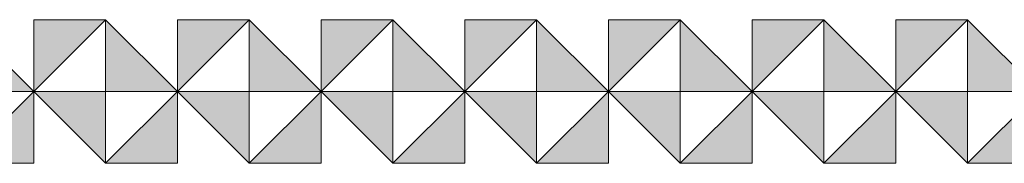
# Model space of a CAD drawing. Units: inches. Extents: x 27 to 184, y -291 to -21.
# Drawn here: x 106 to 124, y -291 to -289 of the extents above; entities that cross this region are included whole.
import ezdxf

# ---------------------------------------------------------------- set-up
doc = ezdxf.new("R2010")
doc.units = ezdxf.units.IN
doc.header["$MEASUREMENT"] = 0
doc.layers.add('Layer 1', color=7, linetype='Continuous')

# ---------------------------------------------------------------- blocks, each defined once
blk = doc.blocks.new('block 18')
at = {"layer": 'Layer 1', "true_color": 0x231f20}
h = blk.add_hatch(color=179, dxfattribs=at)
h.dxf.hatch_style = 2
h.paths.add_polyline_path([(104.54, -288.607), (104.54, -289.974), (105.907, -289.974)])
h = blk.add_hatch(color=179, dxfattribs=at)
h.dxf.hatch_style = 2
h.paths.add_polyline_path([(107.273, -288.607), (105.907, -288.607), (105.907, -289.974)])
h = blk.add_hatch(color=179, dxfattribs=at)
h.dxf.hatch_style = 2
h.paths.add_polyline_path([(107.273, -288.607), (107.273, -289.974), (108.64, -289.974)])
h = blk.add_hatch(color=179, dxfattribs=at)
h.dxf.hatch_style = 2
h.paths.add_polyline_path([(110.007, -288.607), (108.64, -288.607), (108.64, -289.974)])
h = blk.add_hatch(color=179, dxfattribs=at)
h.dxf.hatch_style = 2
h.paths.add_polyline_path([(110.007, -288.607), (110.007, -289.974), (111.373, -289.974)])
h = blk.add_hatch(color=179, dxfattribs=at)
h.dxf.hatch_style = 2
h.paths.add_polyline_path([(112.74, -288.607), (111.373, -288.607), (111.373, -289.974)])
h = blk.add_hatch(color=179, dxfattribs=at)
h.dxf.hatch_style = 2
h.paths.add_polyline_path([(112.74, -288.607), (112.74, -289.974), (114.107, -289.974)])
h = blk.add_hatch(color=179, dxfattribs=at)
h.dxf.hatch_style = 2
h.paths.add_polyline_path([(115.473, -288.607), (114.107, -288.607), (114.107, -289.974)])
h = blk.add_hatch(color=179, dxfattribs=at)
h.dxf.hatch_style = 2
h.paths.add_polyline_path([(115.473, -288.607), (115.473, -289.974), (116.84, -289.974)])
h = blk.add_hatch(color=179, dxfattribs=at)
h.dxf.hatch_style = 2
h.paths.add_polyline_path([(118.206, -288.607), (116.84, -288.607), (116.84, -289.974)])
h = blk.add_hatch(color=179, dxfattribs=at)
h.dxf.hatch_style = 2
h.paths.add_polyline_path([(118.206, -288.607), (118.206, -289.974), (119.573, -289.974)])
h = blk.add_hatch(color=179, dxfattribs=at)
h.dxf.hatch_style = 2
h.paths.add_polyline_path([(120.94, -288.607), (119.573, -288.607), (119.573, -289.974)])
h = blk.add_hatch(color=179, dxfattribs=at)
h.dxf.hatch_style = 2
h.paths.add_polyline_path([(120.94, -288.607), (120.94, -289.974), (122.307, -289.974)])
h = blk.add_hatch(color=179, dxfattribs=at)
h.dxf.hatch_style = 2
h.paths.add_polyline_path([(123.673, -288.607), (122.307, -288.607), (122.307, -289.974)])
h = blk.add_hatch(color=179, dxfattribs=at)
h.dxf.hatch_style = 2
h.paths.add_polyline_path([(123.673, -288.607), (123.673, -289.974), (125.04, -289.974)])
h = blk.add_hatch(color=179, dxfattribs=at)
h.dxf.hatch_style = 2
h.paths.add_polyline_path([(104.54, -291.34), (105.907, -291.34), (105.907, -289.974)])
h = blk.add_hatch(color=179, dxfattribs=at)
h.dxf.hatch_style = 2
h.paths.add_polyline_path([(107.273, -291.34), (107.273, -289.974), (105.907, -289.974)])
h = blk.add_hatch(color=179, dxfattribs=at)
h.dxf.hatch_style = 2
h.paths.add_polyline_path([(107.274, -291.34), (108.64, -291.34), (108.64, -289.974)])
h = blk.add_hatch(color=179, dxfattribs=at)
h.dxf.hatch_style = 2
h.paths.add_polyline_path([(110.007, -291.34), (110.007, -289.974), (108.64, -289.974)])
h = blk.add_hatch(color=179, dxfattribs=at)
h.dxf.hatch_style = 2
h.paths.add_polyline_path([(110.007, -291.34), (111.373, -291.34), (111.373, -289.974)])
h = blk.add_hatch(color=179, dxfattribs=at)
h.dxf.hatch_style = 2
h.paths.add_polyline_path([(112.74, -291.34), (112.74, -289.974), (111.373, -289.974)])
h = blk.add_hatch(color=179, dxfattribs=at)
h.dxf.hatch_style = 2
h.paths.add_polyline_path([(112.74, -291.34), (114.107, -291.34), (114.107, -289.974)])
h = blk.add_hatch(color=179, dxfattribs=at)
h.dxf.hatch_style = 2
h.paths.add_polyline_path([(115.473, -291.34), (115.473, -289.974), (114.107, -289.974)])
h = blk.add_hatch(color=179, dxfattribs=at)
h.dxf.hatch_style = 2
h.paths.add_polyline_path([(115.473, -291.34), (116.84, -291.34), (116.84, -289.974)])
h = blk.add_hatch(color=179, dxfattribs=at)
h.dxf.hatch_style = 2
h.paths.add_polyline_path([(118.206, -291.34), (118.206, -289.974), (116.84, -289.974)])
h = blk.add_hatch(color=179, dxfattribs=at)
h.dxf.hatch_style = 2
h.paths.add_polyline_path([(118.206, -291.34), (119.573, -291.34), (119.573, -289.974)])
h = blk.add_hatch(color=179, dxfattribs=at)
h.dxf.hatch_style = 2
h.paths.add_polyline_path([(120.94, -291.34), (120.94, -289.974), (119.573, -289.974)])
h = blk.add_hatch(color=179, dxfattribs=at)
h.dxf.hatch_style = 2
h.paths.add_polyline_path([(120.94, -291.34), (122.307, -291.34), (122.307, -289.974)])
h = blk.add_hatch(color=179, dxfattribs=at)
h.dxf.hatch_style = 2
h.paths.add_polyline_path([(123.673, -291.34), (123.673, -289.974), (122.307, -289.974)])
h = blk.add_hatch(color=179, dxfattribs=at)
h.dxf.hatch_style = 2
h.paths.add_polyline_path([(123.673, -291.34), (125.04, -291.34), (125.04, -289.974)])
at = {"layer": 'Layer 1', "lineweight": 0}
for points in [[(104.54, -288.607), (104.54, -289.974), (105.907, -289.974), (104.54, -288.607)], [(107.273, -288.607), (105.907, -288.607), (105.907, -289.974), (107.273, -288.607)], [(107.273, -288.607), (107.273, -289.974), (108.64, -289.974), (107.273, -288.607)], [(110.007, -288.607), (108.64, -288.607), (108.64, -289.974), (110.007, -288.607)], [(110.007, -288.607), (110.007, -289.974), (111.373, -289.974), (110.007, -288.607)], [(112.74, -288.607), (111.373, -288.607), (111.373, -289.974), (112.74, -288.607)], [(112.74, -288.607), (112.74, -289.974), (114.107, -289.974), (112.74, -288.607)], [(115.473, -288.607), (114.107, -288.607), (114.107, -289.974), (115.473, -288.607)], [(115.473, -288.607), (115.473, -289.974), (116.84, -289.974), (115.473, -288.607)], [(118.206, -288.607), (116.84, -288.607), (116.84, -289.974), (118.206, -288.607)], [(118.206, -288.607), (118.206, -289.974), (119.573, -289.974), (118.206, -288.607)], [(120.94, -288.607), (119.573, -288.607), (119.573, -289.974), (120.94, -288.607)], [(120.94, -288.607), (120.94, -289.974), (122.307, -289.974), (120.94, -288.607)], [(123.673, -288.607), (122.307, -288.607), (122.307, -289.974), (123.673, -288.607)], [(123.673, -288.607), (123.673, -289.974), (125.04, -289.974), (123.673, -288.607)], [(104.54, -291.34), (105.907, -291.34), (105.907, -289.974), (104.54, -291.34)], [(107.273, -291.34), (107.273, -289.974), (105.907, -289.974), (107.273, -291.34)], [(107.274, -291.34), (108.64, -291.34), (108.64, -289.974), (107.274, -291.34)], [(110.007, -291.34), (110.007, -289.974), (108.64, -289.974), (110.007, -291.34)], [(110.007, -291.34), (111.373, -291.34), (111.373, -289.974), (110.007, -291.34)], [(112.74, -291.34), (112.74, -289.974), (111.373, -289.974), (112.74, -291.34)], [(112.74, -291.34), (114.107, -291.34), (114.107, -289.974), (112.74, -291.34)], [(115.473, -291.34), (115.473, -289.974), (114.107, -289.974), (115.473, -291.34)], [(115.473, -291.34), (116.84, -291.34), (116.84, -289.974), (115.473, -291.34)], [(118.206, -291.34), (118.206, -289.974), (116.84, -289.974), (118.206, -291.34)], [(118.206, -291.34), (119.573, -291.34), (119.573, -289.974), (118.206, -291.34)], [(120.94, -291.34), (120.94, -289.974), (119.573, -289.974), (120.94, -291.34)], [(120.94, -291.34), (122.307, -291.34), (122.307, -289.974), (120.94, -291.34)], [(123.673, -291.34), (123.673, -289.974), (122.307, -289.974), (123.673, -291.34)], [(123.673, -291.34), (125.04, -291.34), (125.04, -289.974), (123.673, -291.34)]]:
    blk.add_lwpolyline(points, dxfattribs=at)
blk = doc.blocks.new('block 17')
at = {"layer": 'Layer 1'}
blk.add_blockref('block 18', (0, 0), dxfattribs=at)

msp = doc.modelspace()

# ---------------------------------------------------------------- block references
at = {"layer": 'Layer 1'}
msp.add_blockref('block 17', (0, 0), dxfattribs=at)

doc.saveas('drawing.dxf')
